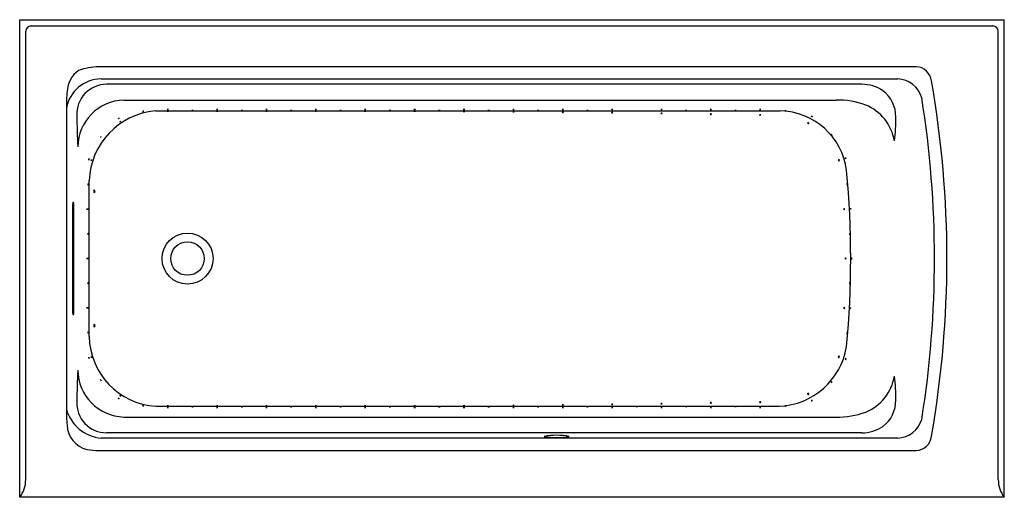
# Model space of a CAD drawing. Units: inches. Extents: x 1897.8 to 1963.8, y -12.8 to 19.2.
import ezdxf

# ---------------------------------------------------------------- set-up
doc = ezdxf.new("R2010")
doc.units = ezdxf.units.IN
doc.header["$LTSCALE"] = 0.64311
doc.header["$MEASUREMENT"] = 0
doc.layers.get('0').update_dxf_attribs({"color": 255, "linetype": 'CONTINUOUS'})
doc.layers.get('Defpoints').update_dxf_attribs({"linetype": 'CONTINUOUS'})
doc.styles.get("Standard").update_dxf_attribs({"font": 'txt', "width": 0.8})

msp = doc.modelspace()

# ---------------------------------------------------------------- linework, layer by layer
for p, q in [((1897.771, -12.837), (1897.771, 19.163)), ((1897.771, 19.163), (1963.771, 19.163)), ((1963.771, -12.837), (1963.771, 19.163)), ((1898.536, 18.759), (1963.006, 18.759)), ((1898.175, -11.651), (1898.175, 18.397)), ((1963.368, -11.651), (1963.368, 18.397)), ((1957.868, 16.021), (1903.06, 16.021)), ((1903.228, 15.198), (1956.628, 15.198)), ((1954.23, 14.839), (1903.587, 14.839)), ((1900.899, 13.259), (1900.899, -6.934)), ((1904.745, 13.783), (1952.49, 13.783)), ((1906.865, 13.059), (1948.736, 13.059)), ((1901.321, 6.788), (1901.321, -0.462)), ((1901.387, 6.913), (1901.332, 6.913)), ((1901.397, -0.462), (1901.397, 6.788)), ((1901.332, -0.587), (1901.387, -0.587)), ((1906.894, -6.734), (1948.672, -6.734)), ((1904.745, -7.457), (1952.49, -7.457)), ((1954.23, -8.514), (1903.587, -8.514)), ((1956.628, -8.873), (1903.228, -8.873)), ((1903.06, -9.695), (1957.868, -9.695)), ((1963.771, -12.837), (1897.771, -12.837))]:
    msp.add_line(p, q)
for radius in [1.708, 1.125, 1.125]:
    msp.add_circle((1909.021, 3.163), radius)
for centre, radius, start, end in [((1898.582, 18.352), 0.409, 96.34797, 173.65009), ((1962.961, 18.352), 0.409, 6.34991, 83.65203), ((1903.246, 11.345), 4.68, 92.26902, 109.11276), ((1957.81, 14.935), 1.087, 6.80759, 86.96311), ((1903.252, 12.802), 2.396, 90.57026, 169.00878), ((1902.758, 14.286), 1.812, 125.20885, 177.66009), ((1956.551, 13.437), 1.763, 16.63222, 87.49282), ((1903.592, 12.847), 1.992, 90.14364, 183.06479), ((1954.246, 12.367), 2.472, 55.68659, 90.35725), ((1891.041, 3.163), 68.884, 350.05121, 9.94891), ((1913.925, 13.239), 13.026, 175.06393, 179.91107), ((1954.311, 12.669), 2.19, 359.41651, 52.64805), ((1890.411, 3.163), 68.68, 350.97064, 9.02936), ((1904.829, 10.627), 3.157, 91.52701, 179.6521), ((1952.607, 8.327), 5.457, 69.87144, 91.23418), ((1953.27, 10.512), 3.179, 9.71018, 67.53676), ((1943.92, 13.098), 42.32, 180.48388, 183.32175), ((1907.29, 8.214), 4.864, 95.01533, 177.87038), ((1904.535, 12.312), 0.272, 110.06768, 129.9845), ((1904.269, 12.774), 0.269, 289.97161, 310.08057), ((1906.083, 12.763), 0.272, 89.61792, 109.53474), ((1905.995, 13.288), 0.269, 269.52185, 289.6308), ((1907.703, 12.876), 0.272, 80.0246, 99.94142), ((1907.703, 13.409), 0.269, 259.92853, 280.03748), ((1907.703, 12.767), 0.272, 80.0246, 99.94142), ((1907.703, 13.3), 0.269, 259.92853, 280.03748), ((1909.357, 12.822), 0.272, 80.0246, 99.94142), ((1909.357, 13.354), 0.269, 259.92853, 280.03748), ((1911.011, 12.876), 0.272, 80.0246, 99.94142), ((1911.012, 13.409), 0.269, 259.92853, 280.03748), ((1911.011, 12.767), 0.272, 80.0246, 99.94142), ((1911.012, 13.3), 0.269, 259.92853, 280.03748), ((1912.666, 12.822), 0.272, 80.0246, 99.94142), ((1912.666, 13.354), 0.269, 259.92853, 280.03748), ((1914.32, 12.876), 0.272, 80.0246, 99.94142), ((1914.32, 13.409), 0.269, 259.92853, 280.03748), ((1914.32, 12.767), 0.272, 80.0246, 99.94142), ((1914.32, 13.3), 0.269, 259.92853, 280.03748), ((1915.974, 12.822), 0.272, 80.0246, 99.94142), ((1915.974, 13.354), 0.269, 259.92853, 280.03748), ((1917.628, 12.876), 0.272, 80.0246, 99.94142), ((1917.629, 13.409), 0.269, 259.92853, 280.03748), ((1917.628, 12.767), 0.272, 80.0246, 99.94142), ((1917.629, 13.3), 0.269, 259.92853, 280.03748), ((1919.283, 12.822), 0.272, 80.0246, 99.94142), ((1919.283, 13.354), 0.269, 259.92853, 280.03748), ((1920.937, 12.876), 0.272, 80.0246, 99.94142), ((1920.937, 13.409), 0.269, 259.92853, 280.03748), ((1920.937, 12.767), 0.272, 80.0246, 99.94142), ((1920.937, 13.3), 0.269, 259.92853, 280.03748), ((1922.591, 12.822), 0.272, 80.0246, 99.94142), ((1922.591, 13.354), 0.269, 259.92853, 280.03748), ((1924.246, 12.876), 0.272, 80.0246, 99.94142), ((1924.246, 13.409), 0.269, 259.92853, 280.03748), ((1924.245, 12.765), 0.272, 80.0246, 99.94142), ((1924.246, 13.298), 0.269, 259.92853, 280.03748), ((1925.9, 12.822), 0.272, 80.0246, 99.94142), ((1925.9, 13.354), 0.269, 259.92853, 280.03748), ((1927.554, 12.917), 0.114, 65.73365, 114.23236), ((1927.554, 13.106), 0.0972, 241.07176, 298.89426), ((1927.555, 12.876), 0.272, 80.0246, 99.94142), ((1927.555, 13.409), 0.269, 259.92853, 280.03748), ((1929.209, 12.822), 0.272, 80.0246, 99.94142), ((1929.209, 13.354), 0.269, 259.92853, 280.03748), ((1930.862, 12.927), 0.0875, 57.50815, 122.45786), ((1930.863, 13.063), 0.0777, 232.74897, 307.21705), ((1930.863, 12.876), 0.272, 80.0246, 99.94142), ((1930.864, 13.409), 0.269, 259.92853, 280.03748), ((1932.517, 12.822), 0.272, 80.0246, 99.94142), ((1932.518, 13.354), 0.269, 259.92853, 280.03748), ((1934.171, 12.914), 0.0749, 51.10939, 128.85663), ((1934.171, 13.019), 0.0663, 224.84974, 315.11627), ((1934.173, 12.876), 0.272, 80.0246, 99.94142), ((1934.173, 13.409), 0.269, 259.92853, 280.03748), ((1935.826, 12.822), 0.272, 80.0246, 99.94142), ((1935.827, 13.354), 0.269, 259.92853, 280.03748), ((1937.479, 12.889), 0.0659, 44.44698, 135.51904), ((1937.479, 12.973), 0.0606, 219.06996, 320.89606), ((1937.482, 12.876), 0.272, 80.0246, 99.94142), ((1937.482, 13.409), 0.269, 259.92853, 280.03748), ((1940.787, 12.854), 0.0601, 38.55957, 141.40645), ((1940.787, 12.923), 0.0566, 213.82352, 326.1425), ((1940.791, 12.876), 0.272, 80.0246, 99.94142), ((1940.791, 13.409), 0.269, 259.92853, 280.03748), ((1942.445, 12.821), 0.272, 80.0246, 99.94142), ((1942.445, 13.353), 0.269, 259.92853, 280.03748), ((1944.095, 12.809), 0.0563, 33.38631, 146.57971), ((1944.096, 12.866), 0.0536, 208.69212, 331.2739), ((1944.1, 12.876), 0.272, 80.0246, 99.94142), ((1944.101, 13.409), 0.269, 259.92853, 280.03748), ((1945.754, 12.81), 0.272, 80.0246, 99.94142), ((1945.754, 13.343), 0.269, 259.92853, 280.03748), ((1947.404, 12.757), 0.0537, 28.93347, 151.03254), ((1947.404, 12.804), 0.0515, 203.98599, 335.98002), ((1947.41, 12.876), 0.272, 80.0246, 99.94142), ((1947.41, 13.409), 0.269, 259.92853, 280.03748), ((1948.657, 8.481), 4.579, 7.32139, 89.00379), ((1949.103, 12.801), 0.272, 80.0246, 99.94142), ((1949.103, 13.334), 0.269, 259.92853, 280.03748), ((1950.746, 12.438), 0.272, 54.53427, 74.45109), ((1950.975, 12.919), 0.269, 234.4382, 254.54716), ((1947.536, 12.383), 8.968, 351.44354, 1.68341), ((1904.666, 12.125), 0.272, 112.8449, 132.76172), ((1904.378, 12.573), 0.269, 292.74884, 312.85779), ((1950.622, 12.224), 0.0479, 340.49121, 137.98683), ((1950.642, 12.258), 0.056, 182.22557, 296.25247), ((1903.433, 11.156), 0.272, 134.86694, 154.78376), ((1902.998, 11.463), 0.269, 314.77087, 334.87983), ((1952.142, 11.394), 0.082, 2.50601, 72.4763), ((1952.243, 11.471), 0.0757, 179.13042, 255.85189), ((1952.872, 9.822), 0.272, 4.90027, 24.81708), ((1953.387, 9.959), 0.269, 184.8042, 204.91315), ((1902.67, 9.756), 0.272, 157.92338, 177.84019), ((1902.149, 9.868), 0.269, 337.82731, 357.93626), ((1902.84, 9.694), 0.272, 155.03892, 174.95574), ((1902.325, 9.832), 0.269, 334.94285, 355.05181), ((1952.693, 9.755), 0.0493, 124.00728, 269.21562), ((1952.666, 9.747), 0.0491, 303.39443, 89.82847), ((1890.339, 3.165), 63.136, 354.63541, 5.36162), ((1902.617, 8.125), 0.272, 169.79156, 189.70838), ((1902.084, 8.127), 0.269, 349.69549, 9.80444), ((278.011, 3.163), 1624.427, 359.815458, 0.184542), ((1953.302, 8.151), 0.0782, 148.85755, 222.80007), ((1953.154, 8.136), 0.0988, 337.40954, 34.24808), ((1902.833, 7.661), 0.104, 122.12197, 234.86091), ((1902.717, 7.664), 0.104, 302.44596, 54.53693), ((1901.929, 6.798), 0.607, 169.09125, 180.94661), ((1900.525, 6.775), 0.873, 0.85974, 9.1024), ((1902.562, 6.471), 0.272, 170.09953, 190.01635), ((1902.029, 6.471), 0.269, 350.00346, 10.11242), ((1902.671, 6.474), 0.272, 170.4778, 190.39462), ((1902.138, 6.47), 0.269, 350.38173, 10.49069), ((1953.06, 6.471), 0.0506, 114.96479, 251.72476), ((1953.016, 6.468), 0.0533, 301.50039, 65.18915), ((1953.719, 6.51), 0.269, 174.13457, 194.24353), ((1953.187, 6.471), 0.272, 354.23064, 14.14746), ((1902.616, 4.823), 0.272, 171.29619, 191.21301), ((1902.083, 4.812), 0.269, 351.20012, 11.30907), ((1953.486, 4.825), 0.0854, 147.89114, 214.70737), ((1953.339, 4.822), 0.0893, 329.55714, 33.04136), ((1902.561, 3.167), 0.272, 171.00263, 190.91944), ((1902.029, 3.158), 0.269, 350.90656, 11.01551), ((1902.671, 3.159), 0.272, 168.85837, 188.77519), ((1902.139, 3.17), 0.269, 348.76231, 8.87126), ((1953.149, 3.162), 0.0512, 112.40939, 245.46664), ((1953.109, 3.163), 0.0508, 291.30504, 66.571), ((1953.702, 3.159), 0.168, 162.77176, 195.25156), ((1953.419, 3.164), 0.13, 337.78377, 20.23954), ((1902.616, 1.511), 0.272, 170.42875, 190.34557), ((1902.083, 1.508), 0.269, 350.33268, 10.44164), ((1953.477, 1.501), 0.0767, 142.55063, 218.12024), ((1953.325, 1.5), 0.103, 333.05929, 27.61158), ((1902.029, -0.464), 0.707, 179.89352, 190.06862), ((1900.769, -0.471), 0.628, 349.28758, 0.75028), ((1902.563, -0.151), 0.272, 168.96811, 188.88493), ((1902.03, -0.141), 0.269, 348.87204, 8.981), ((1902.672, -0.154), 0.272, 168.10711, 188.02393), ((1902.14, -0.136), 0.269, 348.01104, 8.12), ((1953.06, -0.145), 0.0509, 109.15705, 243.82799), ((1953.021, -0.143), 0.0511, 289.63827, 63.34677), ((1953.636, -0.176), 0.19, 163.14171, 191.72366), ((1953.341, -0.163), 0.12, 334.37001, 20.49537), ((1902.835, -1.336), 0.105, 125.60331, 236.08373), ((1902.719, -1.338), 0.103, 303.781, 57.90604), ((1902.618, -1.805), 0.272, 168.89825, 188.81506), ((1902.085, -1.794), 0.269, 348.80218, 8.91113), ((1953.303, -1.827), 0.0792, 137.17654, 209.94514), ((1953.156, -1.811), 0.0969, 324.54382, 22.57785), ((1907.186, -1.986), 4.756, 181.00468, 266.48836), ((1948.472, -1.946), 4.792, 272.39438, 350.48323), ((1902.671, -3.429), 0.272, 182.51328, 202.4301), ((1902.15, -3.544), 0.269, 2.41722, 22.52617), ((1902.839, -3.365), 0.272, 185.75249, 205.66931), ((1902.327, -3.51), 0.269, 5.65642, 25.76538), ((1952.694, -3.431), 0.0506, 90.50935, 227.15708), ((1952.667, -3.42), 0.0482, 261.55938, 56.10705), ((1953.043, -3.549), 0.0987, 318.78831, 15.64863), ((1953.286, -3.605), 0.169, 151.11962, 183.31732), ((1943.92, -6.773), 42.32, 176.67825, 179.51612), ((1904.829, -4.301), 3.157, 180.3479, 268.47299), ((1903.304, -4.919), 0.121, 193.24412, 238.93773), ((1903.111, -5.06), 0.136, 15.92662, 56.25523), ((1952.148, -5.075), 0.0734, 280.69502, 0.34919), ((1952.233, -5.146), 0.072, 99.78187, 181.26233), ((1953.27, -4.187), 3.179, 292.46324, 350.28982), ((1947.536, -6.058), 8.968, 358.31659, 8.55646), ((1950.633, -5.919), 0.0487, 41.78493, 191.76006), ((1950.622, -5.898), 0.0484, 220.78843, 12.75656), ((1903.592, -6.522), 1.992, 176.93521, 269.85636), ((1904.464, -6.114), 0.131, 218.01536, 259.93527), ((1904.336, -6.328), 0.135, 38.60286, 79.34777), ((1904.59, -5.916), 0.137, 217.44346, 257.65248), ((1904.458, -6.124), 0.127, 35.87872, 79.21722), ((1937.479, -6.657), 0.0663, 44.85551, 135.11051), ((1940.787, -6.606), 0.062, 40.69766, 139.26836), ((1940.787, -6.512), 0.0716, 228.9884, 310.97761), ((1944.096, -6.541), 0.0536, 28.6419, 151.32412), ((1944.096, -6.474), 0.0627, 221.38633, 318.57968), ((1947.404, -6.488), 0.0557, 32.4081, 147.55791), ((1947.404, -6.42), 0.0601, 218.52133, 321.44468), ((1950.817, -6.262), 0.112, 270.3902, 320.18263), ((1950.922, -6.484), 0.152, 97.29744, 133.2754), ((1954.311, -6.343), 2.19, 307.35195, 0.58349), ((1903.473, -6.211), 2.674, 195.69141, 264.72956), ((1913.952, -6.913), 13.053, 180.09079, 184.8256), ((1905.999, -6.966), 0.272, 70.7887, 90.70552), ((1906.084, -6.44), 0.269, 250.69263, 270.80159), ((1907.703, -6.977), 0.272, 80.0246, 99.94142), ((1907.703, -6.444), 0.269, 259.92853, 280.03748), ((1907.703, -7.087), 0.272, 80.0246, 99.94142), ((1907.703, -6.554), 0.269, 259.92853, 280.03748), ((1909.357, -7.032), 0.272, 80.0246, 99.94142), ((1909.357, -6.499), 0.269, 259.92853, 280.03748), ((1911.012, -6.977), 0.272, 80.0246, 99.94142), ((1911.012, -6.445), 0.269, 259.92853, 280.03748), ((1911.012, -7.087), 0.272, 80.0246, 99.94142), ((1911.012, -6.554), 0.269, 259.92853, 280.03748), ((1912.666, -7.032), 0.272, 80.0246, 99.94142), ((1912.666, -6.499), 0.269, 259.92853, 280.03748), ((1914.32, -6.977), 0.272, 80.0246, 99.94142), ((1914.32, -6.444), 0.269, 259.92853, 280.03748), ((1914.32, -7.086), 0.272, 80.0246, 99.94142), ((1914.32, -6.554), 0.269, 259.92853, 280.03748), ((1915.974, -7.032), 0.272, 80.0246, 99.94142), ((1915.974, -6.499), 0.269, 259.92853, 280.03748), ((1917.629, -6.977), 0.272, 80.0246, 99.94142), ((1917.629, -6.444), 0.269, 259.92853, 280.03748), ((1917.629, -7.086), 0.272, 80.0246, 99.94142), ((1917.629, -6.554), 0.269, 259.92853, 280.03748), ((1919.283, -7.032), 0.272, 80.0246, 99.94142), ((1919.283, -6.499), 0.269, 259.92853, 280.03748), ((1920.937, -6.977), 0.272, 80.0246, 99.94142), ((1920.937, -6.444), 0.269, 259.92853, 280.03748), ((1920.937, -7.086), 0.272, 80.0246, 99.94142), ((1920.937, -6.554), 0.269, 259.92853, 280.03748), ((1922.591, -7.031), 0.272, 80.0246, 99.94142), ((1922.591, -6.499), 0.269, 259.92853, 280.03748), ((1924.246, -6.975), 0.272, 80.0246, 99.94142), ((1924.246, -6.442), 0.269, 259.92853, 280.03748), ((1924.246, -7.086), 0.272, 80.0246, 99.94142), ((1924.246, -6.554), 0.269, 259.92853, 280.03748), ((1925.9, -7.032), 0.272, 80.0246, 99.94142), ((1925.9, -6.499), 0.269, 259.92853, 280.03748), ((1927.554, -6.781), 0.0967, 60.91059, 119.05542), ((1927.554, -6.591), 0.115, 245.89812, 294.0679), ((1927.555, -7.086), 0.272, 80.0246, 99.94142), ((1927.555, -6.554), 0.269, 259.92853, 280.03748), ((1929.209, -7.032), 0.272, 80.0246, 99.94142), ((1929.209, -6.499), 0.269, 259.92853, 280.03748), ((1930.863, -6.737), 0.0776, 52.68823, 127.27779), ((1930.863, -6.602), 0.0877, 237.56578, 302.40023), ((1930.863, -7.086), 0.272, 80.0246, 99.94142), ((1930.864, -6.554), 0.269, 259.92853, 280.03748), ((1932.518, -7.032), 0.272, 80.0246, 99.94142), ((1932.518, -6.499), 0.269, 259.92853, 280.03748), ((1934.171, -6.704), 0.074, 50.52208, 129.44394), ((1934.171, -6.574), 0.0866, 237.12038, 302.84563), ((1934.173, -7.086), 0.272, 80.0246, 99.94142), ((1934.173, -6.554), 0.269, 259.92853, 280.03748), ((1935.826, -7.032), 0.272, 80.0246, 99.94142), ((1935.827, -6.499), 0.269, 259.92853, 280.03748), ((1937.479, -6.556), 0.0715, 228.90052, 311.0655), ((1937.482, -7.086), 0.272, 80.0246, 99.94142), ((1937.482, -6.554), 0.269, 259.92853, 280.03748), ((1939.137, -7.031), 0.272, 80.0246, 99.94142), ((1939.137, -6.498), 0.269, 259.92853, 280.03748), ((1940.791, -7.086), 0.272, 80.0246, 99.94142), ((1940.791, -6.554), 0.269, 259.92853, 280.03748), ((1942.447, -7.029), 0.272, 80.0246, 99.94142), ((1942.447, -6.496), 0.269, 259.92853, 280.03748), ((1944.1, -7.086), 0.272, 80.0246, 99.94142), ((1944.101, -6.554), 0.269, 259.92853, 280.03748), ((1945.755, -7.021), 0.272, 80.0246, 99.94142), ((1945.755, -6.489), 0.269, 259.92853, 280.03748), ((1947.41, -7.086), 0.272, 80.0246, 99.94142), ((1947.41, -6.554), 0.269, 259.92853, 280.03748), ((1949.098, -6.791), 0.0909, 58.836, 121.13002), ((1949.098, -6.614), 0.11, 244.68388, 295.28214), ((1952.607, -2.001), 5.457, 268.76582, 290.12856), ((1956.553, -7.114), 1.76, 272.43878, 343.43617), ((1902.698, -7.926), 1.755, 182.76801, 256.07436), ((1954.246, -6.042), 2.472, 269.64275, 304.31341), ((1933.775, -13.491), 4.809, 79.98863, 100.104), ((1933.768, -4.574), 4.264, 258.68714, 281.40549), ((1957.842, -8.644), 1.052, 271.40085, 354.82692), ((1903.018, -5.49), 4.205, 259.83818, 270.57962), ((1896.282, -11.669), 1.893, 321.8786, 0.54249), ((1965.26, -11.669), 1.893, 179.45751, 218.1214)]:
    msp.add_arc(centre, radius, start, end)

# ---------------------------------------------------------------- texts
at = {"layer": 'Defpoints'}
for tag, p, s in [('MODELNUMBER', (1930.769, 19.168), 'K-1949-GHLA'), ('TRADENAME', (1930.769, 19.167), 'ARCHER'), ('PRODUCT', (1930.769, 19.165), 'BATH'), ('MATERIAL', (1930.769, 19.163), 'ACRYLIC')]:
    msp.add_attdef(tag, p, s, height=0.001, dxfattribs=at)

doc.saveas('drawing.dxf')
